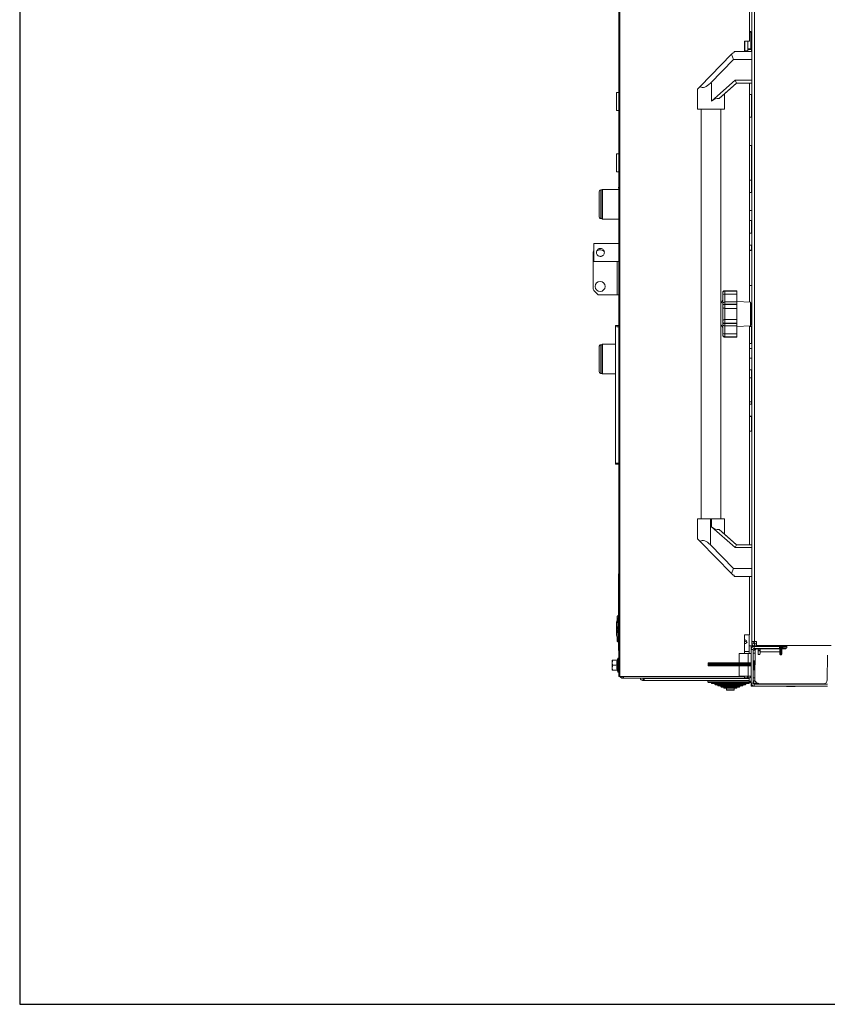
# Model space of a CAD drawing. Units: millimetres. Extents: x 209 to 46020, y -49 to 5746.
# Drawn here: x 38120 to 38935, y 6 to 999 of the extents above; entities that cross this region are included whole.
import ezdxf

# ---------------------------------------------------------------- set-up
doc = ezdxf.new("R2010")
doc.units = ezdxf.units.MM
doc.layers.add('FORMAT', color=7, linetype='Continuous')

msp = doc.modelspace()

# ---------------------------------------------------------------- linework, layer by layer
at = {"color": 7, "linetype": 'Continuous', "lineweight": 15}
for p, q in [((38724.36, 336.63), (38724.36, 1072.63)), ((38725.36, 336.63), (38725.36, 1072.63)), ((38858.39, 1032.13), (38858.39, 372.13)), ((38861.19, 1032.13), (38861.19, 372.13)), ((38856.16, 977.13), (38856.16, 1030.63)), ((38857.54, 986.73), (38856.16, 986.73)), ((38857.54, 986.14), (38857.54, 986.73)), ((38857.54, 969.31), (38857.54, 986.14)), ((38858.04, 982.98), (38857.54, 982.98)), ((38858.04, 982.28), (38858.04, 983.75)), ((38858.04, 983.75), (38858.39, 983.75)), ((38851.16, 977.13), (38856.16, 977.13)), ((38851.16, 966.63), (38851.16, 977.13)), ((38851.54, 967.28), (38851.54, 977.13)), ((38854.54, 969.31), (38854.54, 977.13)), ((38857.54, 972.98), (38858.04, 972.98)), ((38858.04, 980.81), (38858.04, 982.28)), ((38858.04, 977.92), (38858.04, 980.81)), ((38858.04, 980.81), (38858.39, 980.81)), ((38858.04, 975.04), (38858.04, 977.92)), ((38858.04, 975.04), (38858.39, 975.04)), ((38858.04, 973.62), (38858.04, 975.04)), ((38858.04, 972.2), (38858.04, 973.62)), ((38806.44, 931.31), (38838.04, 963.77)), ((38838.04, 963.77), (38839.66, 965.43)), ((38838.04, 963.77), (38840.02, 958.63)), ((38839.66, 965.43), (38840.83, 965.47)), ((38840.83, 965.47), (38840.83, 966.63)), ((38840.83, 966.63), (38858.39, 966.63)), ((38851.16, 971.98), (38851.54, 971.98)), ((38851.54, 967.28), (38854.54, 967.28)), ((38851.54, 966.63), (38851.54, 967.28)), ((38857.54, 969.31), (38854.54, 969.31)), ((38854.54, 968.73), (38854.54, 969.31)), ((38854.54, 966.63), (38854.54, 968.73)), ((38854.54, 968.73), (38858.34, 968.73)), ((38857.54, 968.73), (38857.54, 969.31)), ((38858.04, 972.2), (38858.39, 972.2)), ((38858.39, 968.73), (38858.34, 968.73)), ((38840.02, 958.63), (38816.84, 934.83)), ((38858.39, 958.63), (38840.02, 958.63)), ((38816.84, 934.83), (38816.84, 934.63)), ((38817.79, 934.63), (38816.84, 934.63)), ((38817.79, 916.6), (38841.71, 937.63)), ((38817.79, 916.6), (38817.79, 934.63)), ((38842.95, 934.63), (38825.43, 919.23)), ((38843.03, 934.63), (38827.51, 920.99)), ((38841.71, 937.63), (38858.39, 937.63)), ((38841.71, 937.63), (38842.95, 934.63)), ((38858.39, 934.63), (38842.95, 934.63)), ((38856.16, 714.17), (38856.16, 934.63)), ((38722.26, 925.16), (38722.16, 925.16)), ((38722.16, 910.49), (38722.16, 924.3)), ((38724.36, 925.16), (38722.26, 925.16)), ((38803.83, 928.63), (38806.44, 931.31)), ((38803.83, 928.63), (38803.83, 908.63)), ((38830.83, 908.63), (38830.83, 923.91)), ((38856.16, 923.16), (38858.39, 923.16)), ((38722.16, 921.83), (38722.16, 908.02)), ((38817.79, 916.55), (38817.79, 916.6)), ((38722.16, 907.16), (38722.26, 907.16)), ((38722.26, 907.16), (38724.36, 907.16)), ((38830.83, 908.63), (38803.83, 908.63)), ((38807.33, 908.63), (38807.33, 495.63)), ((38827.33, 495.63), (38827.33, 908.63)), ((38856.16, 900.42), (38858.26, 900.42)), ((38858.26, 900.42), (38858.39, 900.55)), ((38722.26, 863.4), (38722.16, 863.4)), ((38724.36, 863.4), (38722.26, 863.4)), ((38858.26, 871.9), (38856.16, 871.9)), ((38858.39, 871.76), (38858.26, 871.9)), ((38722.16, 856.38), (38722.16, 856.42)), ((38722.16, 852.42), (38722.16, 852.38)), ((38722.16, 845.4), (38722.26, 845.4)), ((38722.26, 845.4), (38724.36, 845.4)), ((38856.16, 836.9), (38858.26, 836.9)), ((38858.26, 836.9), (38858.39, 837.03)), ((38858.26, 824.42), (38858.26, 836.9)), ((38707.76, 827.06), (38706.26, 827.06)), ((38708.06, 827.66), (38707.76, 827.36)), ((38724.36, 827.66), (38708.06, 827.66)), ((38724.36, 829.8), (38724.22, 829.73)), ((38724.22, 828.85), (38724.22, 829.73)), ((38724.22, 828.85), (38724.36, 828.77)), ((38858.39, 824.42), (38856.16, 824.42)), ((38858.26, 830.54), (38858.39, 830.54)), ((38856.16, 806.42), (38858.39, 806.42)), ((38706.26, 798.26), (38707.76, 798.26)), ((38707.76, 799.86), (38707.76, 799.66)), ((38707.76, 797.96), (38708.06, 797.66)), ((38708.06, 797.66), (38724.36, 797.66)), ((38856.16, 796.4), (38858.39, 796.4)), ((38858.26, 783.42), (38858.26, 796.4)), ((38858.39, 783.42), (38856.16, 783.42)), ((38698.6, 727.16), (38698.6, 764.5)), ((38699.19, 765.92), (38699.36, 766.08)), ((38724.36, 773.15), (38699.36, 773.15)), ((38699.36, 773.15), (38699.36, 755.15)), ((38856.16, 771.42), (38858.39, 771.42)), ((38858.39, 766.42), (38856.16, 766.42)), ((38858.39, 765.93), (38856.16, 765.93)), ((38858.26, 766.42), (38858.26, 771.42)), ((38699.36, 755.15), (38724.36, 755.15)), ((38703.02, 721.92), (38699.19, 725.75)), ((38843.23, 725.59), (38831.23, 725.59)), ((38831.23, 725.29), (38831.23, 725.17)), ((38843.23, 725.29), (38831.23, 725.29)), ((38831.23, 725.17), (38831.23, 722.22)), ((38831.23, 725.17), (38843.23, 725.17)), ((38843.23, 725.59), (38843.23, 725.29)), ((38843.23, 725.29), (38843.23, 725.17)), ((38843.23, 725.17), (38843.23, 722.22)), ((38856.16, 730.93), (38858.39, 730.93)), ((38722.86, 721.33), (38704.43, 721.33)), ((38724.36, 721.33), (38722.86, 721.33)), ((38829.23, 723.44), (38829.23, 723.59)), ((38829.23, 723.33), (38829.23, 723.44)), ((38829.23, 721.85), (38829.23, 723.33)), ((38829.23, 712.26), (38829.23, 721.85)), ((38831.23, 722.22), (38831.23, 714.22)), ((38843.23, 722.22), (38831.23, 722.22)), ((38843.23, 722.22), (38843.23, 714.22)), ((38857.23, 714.13), (38843.23, 714.63)), ((38829.23, 711.07), (38829.23, 712.26)), ((38829.23, 710.8), (38829.23, 711.07)), ((38829.23, 708.92), (38829.23, 710.8)), ((38829.23, 695.35), (38829.23, 708.92)), ((38831.23, 714.22), (38831.23, 711.85)), ((38831.23, 714.22), (38843.23, 714.22)), ((38831.23, 711.85), (38831.23, 711.56)), ((38843.23, 711.85), (38831.23, 711.85)), ((38831.23, 711.56), (38831.23, 707.79)), ((38831.23, 711.56), (38843.23, 711.56)), ((38843.23, 707.79), (38831.23, 707.79)), ((38831.23, 707.79), (38831.23, 696.48)), ((38843.23, 714.22), (38843.23, 711.85)), ((38843.23, 711.85), (38843.23, 711.56)), ((38843.23, 711.56), (38843.23, 707.79)), ((38843.23, 707.79), (38843.23, 696.48)), ((38857.23, 714.13), (38857.23, 690.13)), ((38857.73, 713.13), (38857.23, 712.63)), ((38858.39, 713.13), (38857.73, 713.13)), ((38857.73, 713.13), (38857.73, 691.13)), ((38829.23, 693.47), (38829.23, 695.35)), ((38831.23, 696.48), (38831.23, 692.71)), ((38831.23, 696.48), (38843.23, 696.48)), ((38843.23, 696.48), (38843.23, 692.71)), ((38722.46, 690.61), (38721.16, 690.61)), ((38721.16, 690.61), (38721.16, 551.61)), ((38722.46, 690.61), (38722.46, 689.11)), ((38724.36, 690.61), (38722.46, 690.61)), ((38724.36, 689.11), (38722.46, 689.11)), ((38829.23, 693.2), (38829.23, 693.47)), ((38829.23, 692.01), (38829.23, 693.2)), ((38829.23, 682.42), (38829.23, 692.01)), ((38843.23, 692.71), (38831.23, 692.71)), ((38831.23, 692.71), (38831.23, 692.42)), ((38831.23, 692.42), (38843.23, 692.42)), ((38831.23, 692.42), (38831.23, 690.04)), ((38843.23, 690.04), (38831.23, 690.04)), ((38831.23, 690.04), (38831.23, 682.05)), ((38843.23, 692.71), (38843.23, 692.42)), ((38843.23, 692.42), (38843.23, 690.04)), ((38843.23, 689.63), (38857.23, 690.13)), ((38843.23, 690.04), (38843.23, 682.05)), ((38856.16, 469.63), (38856.16, 690.09)), ((38856.16, 689.42), (38858.39, 689.42)), ((38857.23, 691.63), (38857.73, 691.13)), ((38857.73, 691.13), (38858.39, 691.13)), ((38858.26, 672.42), (38858.26, 689.42)), ((38829.23, 680.94), (38829.23, 682.42)), ((38829.23, 680.83), (38829.23, 680.94)), ((38829.23, 680.68), (38829.23, 680.83)), ((38831.23, 682.05), (38843.23, 682.05)), ((38831.23, 682.05), (38831.23, 679.1)), ((38843.23, 679.1), (38831.23, 679.1)), ((38831.23, 679.1), (38831.23, 678.98)), ((38831.23, 678.98), (38843.23, 678.98)), ((38831.23, 678.68), (38843.23, 678.68)), ((38843.23, 682.05), (38843.23, 679.1)), ((38843.23, 679.1), (38843.23, 678.98)), ((38843.23, 678.98), (38843.23, 678.68)), ((38707.76, 671.06), (38706.26, 671.06)), ((38708.06, 671.66), (38707.76, 671.36)), ((38721.16, 671.66), (38708.06, 671.66)), ((38858.39, 672.42), (38856.16, 672.42)), ((38858.39, 667.32), (38856.16, 667.32)), ((38858.39, 657.66), (38856.16, 657.66)), ((38856.16, 645.66), (38858.39, 645.66)), ((38858.26, 637.92), (38858.26, 645.66)), ((38706.26, 642.26), (38707.76, 642.26)), ((38707.76, 641.96), (38708.06, 641.66)), ((38708.06, 641.66), (38721.16, 641.66)), ((38858.26, 637.92), (38856.16, 637.92)), ((38858.39, 637.78), (38858.26, 637.92)), ((38858.16, 613.52), (38856.16, 613.52)), ((38858.39, 611.16), (38856.16, 611.16)), ((38858.16, 613.52), (38858.16, 611.16)), ((38858.39, 612.66), (38858.16, 612.66)), ((38856.16, 599.16), (38858.39, 599.16)), ((38858.16, 598.8), (38856.16, 598.8)), ((38858.16, 599.16), (38858.16, 598.8)), ((38858.26, 586.91), (38858.39, 586.91)), ((38856.16, 583.91), (38858.26, 583.91)), ((38721.16, 551.61), (38724.36, 551.61)), ((38721.16, 550.61), (38721.16, 551.61)), ((38724.36, 550.61), (38721.16, 550.61)), ((38803.83, 475.63), (38803.83, 495.63)), ((38803.83, 495.63), (38816.84, 495.63)), ((38816.84, 495.63), (38816.84, 469.44)), ((38817.83, 495.63), (38816.84, 495.63)), ((38817.83, 495.63), (38817.83, 487.64)), ((38817.83, 495.63), (38830.83, 495.63)), ((38841.71, 466.63), (38817.83, 487.64)), ((38830.83, 480.36), (38830.83, 495.63)), ((38825.48, 485), (38842.95, 469.63)), ((38843.03, 469.63), (38827.54, 483.25)), ((38806.44, 472.95), (38803.83, 475.63)), ((38838.04, 440.5), (38806.44, 472.95)), ((38816.84, 469.44), (38840.02, 445.63)), ((38841.71, 466.63), (38842.95, 469.63)), ((38858.39, 466.63), (38841.71, 466.63)), ((38842.95, 469.63), (38858.39, 469.63)), ((38724.16, 363.13), (38724.16, 440.13)), ((38724.16, 440.13), (38724.36, 440.13)), ((38840.02, 445.63), (38838.04, 440.5)), ((38839.66, 438.83), (38838.04, 440.5)), ((38840.83, 438.79), (38839.66, 438.83)), ((38840.02, 445.63), (38858.39, 445.63)), ((38840.83, 437.63), (38840.83, 438.79)), ((38858.39, 437.63), (38840.83, 437.63)), ((38856.16, 378.63), (38856.16, 437.63)), ((38722.83, 397.41), (38722.83, 397.45)), ((38722.83, 397.29), (38722.83, 393.9)), ((38722.08, 391.84), (38722.08, 378.06)), ((38722.83, 393.9), (38722.83, 393.12)), ((38722.83, 393.12), (38722.83, 392.27)), ((38722.83, 392.27), (38722.83, 385.11)), ((38722.83, 385.11), (38722.83, 384.03)), ((38722.83, 384.03), (38722.83, 382.96)), ((38722.83, 382.96), (38722.83, 376.23)), ((38851.16, 378.63), (38856.16, 378.63)), ((38851.16, 360.13), (38851.16, 378.63)), ((38855.83, 367.63), (38855.83, 378.63)), ((38722.83, 376.23), (38722.83, 375.49)), ((38722.83, 375.49), (38722.83, 374.82)), ((38722.83, 374.82), (38722.83, 372.45)), ((38851.16, 371.74), (38851.16, 369.8)), ((38851.16, 369.8), (38851.16, 369.8)), ((38855.83, 367.63), (38858.83, 367.63)), ((38855.83, 367.63), (38855.83, 360.13)), ((38857.83, 367.63), (38857.83, 364.13)), ((38861.19, 372.13), (38858.39, 372.13)), ((38858.39, 370.42), (38858.39, 372.13)), ((38860.39, 370.42), (38858.39, 370.42)), ((38860.9, 367.63), (38858.83, 367.63)), ((38860.39, 370.42), (38860.39, 372.13)), ((38860.83, 371.56), (38860.39, 371.56)), ((38886.39, 367.13), (38860.83, 367.13)), ((38860.83, 365.13), (38860.83, 367.13)), ((38861.19, 372.13), (38863.36, 372.13)), ((38861.19, 369.62), (38861.19, 367.62)), ((38863.36, 369.62), (38861.19, 369.62)), ((38886.39, 367.62), (38861.19, 367.62)), ((38861.83, 369.91), (38861.83, 369.62)), ((38861.84, 367.43), (38861.84, 367.62)), ((38863.11, 367.43), (38861.84, 367.43)), ((38863.11, 367.62), (38863.11, 367.43)), ((38863.11, 367.43), (38863.39, 367.43)), ((38863.36, 372.13), (38863.36, 368.13)), ((38863.36, 368.13), (38938.36, 368.13)), ((38863.39, 367.13), (38863.39, 367.62)), ((38867.56, 367.13), (38863.39, 367.13)), ((38872.39, 367.62), (38872.39, 367.13)), ((38879.39, 367.13), (38879.39, 367.62)), ((38886.39, 368.13), (38886.39, 367.62)), ((38886.39, 367.13), (38886.39, 367.62)), ((38886.39, 367.13), (38886.39, 365.13)), ((38889.39, 368.13), (38889.39, 364.64)), ((38889.39, 367.13), (38893.83, 367.13)), ((38889.83, 364.93), (38889.83, 367.13)), ((38893.82, 366.61), (38893.83, 368.13)), ((38724.16, 363.13), (38724.36, 363.13)), ((38845.83, 360.13), (38845.83, 350.45)), ((38854.83, 360.13), (38845.83, 360.13)), ((38851.16, 362.13), (38855.83, 362.13)), ((38854.83, 360.13), (38857.83, 360.13)), ((38859.83, 364.13), (38857.83, 364.13)), ((38857.83, 364.13), (38857.83, 330.13)), ((38859.83, 364.13), (38859.83, 330.13)), ((38859.83, 363.45), (38861.83, 363.45)), ((38886.39, 365.13), (38860.83, 365.13)), ((38861.34, 365.13), (38861.34, 363.64)), ((38861.34, 363.64), (38861.97, 363.64)), ((38861.58, 333.85), (38861.79, 362.84)), ((38861.83, 363.22), (38861.83, 363.45)), ((38863.81, 364.83), (38864.81, 364.82)), ((38864.77, 359.82), (38864.81, 364.82)), ((38864.8, 363.64), (38866.8, 363.64)), ((38866.79, 361.8), (38866.77, 359.8)), ((38866.79, 361.8), (38866.81, 364.8)), ((38886.79, 361.66), (38866.79, 361.8)), ((38886.81, 364.66), (38866.81, 364.8)), ((38869.89, 365.13), (38869.89, 364.78)), ((38871.29, 364.77), (38871.29, 365.13)), ((38871.37, 364.77), (38871.37, 365.13)), ((38871.48, 365.13), (38871.48, 364.77)), ((38871.62, 364.77), (38871.62, 365.13)), ((38871.73, 365.13), (38871.73, 364.77)), ((38872.02, 364.77), (38872.02, 365.13)), ((38872.13, 365.13), (38872.13, 364.76)), ((38872.39, 365.13), (38872.39, 364.76)), ((38879.39, 364.71), (38879.39, 365.13)), ((38879.4, 364.71), (38879.4, 365.13)), ((38879.51, 364.71), (38879.51, 365.13)), ((38879.87, 364.71), (38879.87, 365.13)), ((38879.98, 364.71), (38879.98, 365.13)), ((38880.19, 364.71), (38880.19, 365.13)), ((38880.3, 364.7), (38880.3, 365.13)), ((38880.36, 364.7), (38880.36, 365.13)), ((38880.47, 364.7), (38880.47, 365.13)), ((38886.39, 364.66), (38886.39, 365.13)), ((38886.77, 359.66), (38886.79, 361.66)), ((38886.81, 364.66), (38886.79, 361.66)), ((38888.81, 364.64), (38888.77, 359.64)), ((38888.81, 364.64), (38891.81, 364.62)), ((38889.83, 364.93), (38889.39, 364.93)), ((38889.83, 365.64), (38893.56, 365.64)), ((38934.76, 358.36), (38934.58, 333.31)), ((38717.76, 353.13), (38717.76, 350.63)), ((38718.2, 348.13), (38717.76, 350.63)), ((38717.76, 350.63), (38717.76, 345.63)), ((38722.64, 353.13), (38718.2, 353.13)), ((38722.64, 348.13), (38718.2, 348.13)), ((38723.29, 354.87), (38722.76, 353.42)), ((38722.83, 353.4), (38722.82, 353.4)), ((38814.39, 350.45), (38857.83, 350.45)), ((38814.39, 349.45), (38814.39, 350.45)), ((38814.39, 349.45), (38814.39, 348.45)), ((38814.39, 347.45), (38814.39, 348.45)), ((38857.83, 347.45), (38814.39, 347.45)), ((38845.83, 347.45), (38845.83, 337.13)), ((38861.72, 352.55), (38859.83, 352.55)), ((38861.72, 352.44), (38859.83, 352.44)), ((38861.72, 352.42), (38859.83, 352.42)), ((38861.72, 352.31), (38859.83, 352.31)), ((38861.72, 352.13), (38859.83, 352.13)), ((38861.72, 352.02), (38859.83, 352.02)), ((38861.71, 351.7), (38859.83, 351.7)), ((38861.71, 351.59), (38859.83, 351.59)), ((38861.71, 351.12), (38859.83, 351.12)), ((38861.71, 351.02), (38859.83, 351.02)), ((38859.83, 350.45), (38861.7, 350.45)), ((38861.68, 347.45), (38859.83, 347.45)), ((38718.2, 343.13), (38717.76, 345.63)), ((38717.76, 345.63), (38717.76, 343.13)), ((38722.64, 343.13), (38718.2, 343.13)), ((38722.76, 342.84), (38723.29, 341.39)), ((38722.83, 342.86), (38722.82, 342.87)), ((38859.83, 347.15), (38861.68, 347.15)), ((38861.68, 347.08), (38859.83, 347.08)), ((38861.68, 347.05), (38859.83, 347.05)), ((38859.83, 346.32), (38861.67, 346.32)), ((38861.67, 346.24), (38859.83, 346.24)), ((38861.67, 346.23), (38859.83, 346.23)), ((38859.83, 345.56), (38861.67, 345.56)), ((38861.67, 345.46), (38859.83, 345.46)), ((38859.83, 344.88), (38861.66, 344.88)), ((38861.66, 344.78), (38859.83, 344.78)), ((38859.83, 344.31), (38861.66, 344.31)), ((38861.66, 344.2), (38859.83, 344.2)), ((38859.83, 343.88), (38861.66, 343.88)), ((38861.66, 343.77), (38859.83, 343.77)), ((38859.83, 343.59), (38861.65, 343.59)), ((38861.65, 343.48), (38859.83, 343.48)), ((38859.83, 343.46), (38861.65, 343.46)), ((38861.65, 343.36), (38859.83, 343.36)), ((38724.36, 336.63), (38725.36, 336.63)), ((38725.36, 336.63), (38851.16, 336.63)), ((38728.36, 335.13), (38728.36, 336.63)), ((38728.94, 335.13), (38728.36, 335.13)), ((38728.94, 336.57), (38728.94, 335.13)), ((38728.94, 335.13), (38854.24, 335.13)), ((38748.83, 334.89), (38748.83, 332.89)), ((38748.83, 334.89), (38749.82, 334.89)), ((38748.83, 332.89), (38749.83, 332.89)), ((38855.83, 334.63), (38749.83, 334.63)), ((38749.83, 332.89), (38749.83, 334.63)), ((38749.83, 332.89), (38855.83, 332.89)), ((38814.33, 332.89), (38814.33, 331.29)), ((38857.83, 330.89), (38814.73, 330.89)), ((38817.83, 330.89), (38817.83, 330.09)), ((38855.43, 329.69), (38818.23, 329.69)), ((38821.33, 329.69), (38821.33, 328.89)), ((38851.93, 328.49), (38821.73, 328.49)), ((38824.33, 328.49), (38824.33, 327.69)), ((38845.83, 337.13), (38854.83, 337.13)), ((38849.33, 327.69), (38849.33, 328.49)), ((38851.09, 336.63), (38851.09, 335.54)), ((38851.09, 335.54), (38854.09, 335.54)), ((38851.16, 336.63), (38851.16, 337.13)), ((38852.33, 328.89), (38852.33, 329.69)), ((38854.09, 335.54), (38854.09, 337.27)), ((38854.24, 335.13), (38854.24, 337.13)), ((38854.83, 335.13), (38854.24, 335.13)), ((38857.83, 337.13), (38854.83, 337.13)), ((38854.83, 335.13), (38854.83, 337.13)), ((38855.83, 335.33), (38855.83, 332.13)), ((38855.83, 332.13), (38857.83, 332.13)), ((38855.83, 330.09), (38855.83, 330.89)), ((38857.83, 327.13), (38857.83, 330.13)), ((38859.83, 330.13), (38857.83, 330.13)), ((38859.83, 335.3), (38861.59, 335.3)), ((38859.83, 332.38), (38861.83, 332.38)), ((38860.14, 330.12), (38860.14, 332.12)), ((38861.96, 332.12), (38860.14, 332.12)), ((38863.14, 330.12), (38860.14, 330.12)), ((38860.83, 329.13), (38860.83, 327.13)), ((38860.83, 329.13), (38934.83, 329.13)), ((38861.83, 332.38), (38861.83, 332.42)), ((38864.06, 330.12), (38863.14, 330.12)), ((38930.55, 329.34), (38865.55, 329.82)), ((38892.95, 329.58), (38892.94, 329.62)), ((38893.02, 329.52), (38893.02, 329.44)), ((38902.48, 329.44), (38902.48, 329.45)), ((38824.73, 327.29), (38848.93, 327.29)), ((38827.33, 327.29), (38827.33, 326.49)), ((38845.93, 326.09), (38827.73, 326.09)), ((38830.33, 326.09), (38830.33, 325.29)), ((38842.93, 324.89), (38830.73, 324.89)), ((38832.83, 324.89), (38832.83, 323.29)), ((38840.43, 322.89), (38833.23, 322.89)), ((38840.83, 323.29), (38840.83, 324.89)), ((38843.33, 325.29), (38843.33, 326.09)), ((38846.33, 326.49), (38846.33, 327.29)), ((38860.83, 327.13), (38857.83, 327.13)), ((38860.83, 327.13), (38934.83, 327.13)), ((38893.43, 327.13), (38893.43, 326.59)), ((38893.43, 326.59), (38902.07, 326.59)), ((38902.07, 327.13), (38902.07, 326.59))]:
    msp.add_line(p, q, dxfattribs=at)
at = {"color": 8, "linetype": 'Continuous', "lineweight": 15}
for p, q in [((38857.54, 986.14), (38856.16, 986.14)), ((38858.34, 966.63), (38858.34, 968.73)), ((38722.86, 721.33), (38722.86, 755.15)), ((38831.23, 725.59), (38831.23, 725.29)), ((38831.23, 678.98), (38831.23, 678.68)), ((38858.83, 367.63), (38858.83, 368.91)), ((38887.39, 368.13), (38887.39, 358.73)), ((38888.39, 358.86), (38888.39, 368.13)), ((38854.83, 360.13), (38854.83, 350.45)), ((38859.83, 360.45), (38861.78, 360.45)), ((38864.34, 365.13), (38864.34, 364.82)), ((38866.79, 362.64), (38864.79, 362.64)), ((38723.29, 341.39), (38723.29, 354.87)), ((38857.83, 349.45), (38814.39, 349.45)), ((38814.39, 348.45), (38857.83, 348.45)), ((38854.83, 347.45), (38854.83, 337.13)), ((38861.7, 349.45), (38859.83, 349.45)), ((38859.83, 348.45), (38861.69, 348.45)), ((38857.83, 331.29), (38814.33, 331.29)), ((38855.83, 330.09), (38817.83, 330.09)), ((38852.33, 328.89), (38821.33, 328.89)), ((38849.33, 327.69), (38824.33, 327.69)), ((38863.14, 330.12), (38863.14, 330.65)), ((38846.33, 326.49), (38827.33, 326.49)), ((38843.33, 325.29), (38830.33, 325.29)), ((38840.83, 323.29), (38832.83, 323.29))]:
    msp.add_line(p, q, dxfattribs=at)
at = {"color": 7, "linetype": 'Continuous', "lineweight": 15, "flags": 128}
for points in [[(38722.16, 924.3), (38722.16, 924.91), (38722.16, 925.16), (38722.16, 925.01), (38722.16, 924.49), (38722.16, 923.61), (38722.16, 922.42), (38722.16, 920.95), (38722.16, 919.28), (38722.16, 917.48), (38722.16, 915.62), (38722.16, 913.78), (38722.16, 912.05), (38722.16, 910.49)], [(38722.16, 921.83), (38722.16, 922.21), (38722.16, 922.57), (38722.16, 922.92), (38722.16, 923.24), (38722.16, 923.54), (38722.16, 923.82), (38722.16, 924.07), (38722.16, 924.3)], [(38722.26, 923.24), (38722.26, 924.21), (38722.26, 924.86), (38722.26, 925.14), (38722.26, 925.16)], [(38722.26, 925.16), (38722.26, 925.07), (38722.26, 924.64), (38722.26, 923.87), (38722.26, 922.77), (38722.26, 921.41), (38722.26, 919.83), (38722.26, 918.1), (38722.26, 916.29), (38722.26, 914.48), (38722.26, 912.73), (38722.26, 911.13), (38722.26, 909.73), (38722.26, 908.59), (38722.26, 907.77), (38722.26, 907.28), (38722.26, 907.16)], [(38722.26, 907.16), (38722.26, 907.17), (38722.26, 907.43), (38722.26, 908.05), (38722.26, 909.01), (38722.26, 910.25), (38722.26, 911.74), (38722.26, 913.41), (38722.26, 915.19), (38722.26, 917.01), (38722.26, 918.8), (38722.26, 920.47), (38722.26, 921.98), (38722.26, 923.24)], [(38858.26, 900.42), (38858.26, 900.47), (38858.26, 900.82), (38858.26, 901.53), (38858.26, 902.57), (38858.26, 903.93), (38858.26, 905.56), (38858.26, 907.45), (38858.26, 909.56), (38858.26, 911.83), (38858.26, 914.22), (38858.26, 916.7), (38858.26, 919.19), (38858.26, 921.66), (38858.26, 923.16)], [(38722.16, 908.02), (38722.16, 907.4), (38722.16, 907.16), (38722.16, 907.3), (38722.16, 907.83), (38722.16, 908.7), (38722.16, 909.9), (38722.16, 911.36), (38722.16, 913.03), (38722.16, 914.84), (38722.16, 916.7), (38722.16, 918.53), (38722.16, 920.27), (38722.16, 921.83)], [(38722.16, 856.42), (38722.16, 858.18), (38722.16, 859.78), (38722.16, 861.15), (38722.16, 862.23), (38722.16, 862.97), (38722.16, 863.35), (38722.16, 863.35), (38722.16, 862.96), (38722.16, 862.21), (38722.16, 861.12), (38722.16, 859.75), (38722.16, 858.14), (38722.16, 856.38)], [(38722.26, 854.42), (38722.26, 856.23), (38722.26, 857.97), (38722.26, 859.56), (38722.26, 860.94), (38722.26, 862.05), (38722.26, 862.85), (38722.26, 863.3), (38722.26, 863.4)], [(38722.26, 863.4), (38722.26, 863.31), (38722.26, 862.88), (38722.26, 862.11), (38722.26, 861.01), (38722.26, 859.65), (38722.26, 858.07), (38722.26, 856.34), (38722.26, 854.53), (38722.26, 852.72), (38722.26, 850.97), (38722.26, 849.37), (38722.26, 847.97), (38722.26, 846.83), (38722.26, 846.01), (38722.26, 845.52), (38722.26, 845.4)], [(38858.26, 870.28), (38858.26, 871.17), (38858.26, 871.71), (38858.26, 871.9), (38858.26, 871.9)], [(38858.26, 836.9), (38858.26, 837.06), (38858.26, 837.58), (38858.26, 838.44), (38858.26, 839.63), (38858.26, 841.12), (38858.26, 842.87), (38858.26, 844.87), (38858.26, 847.05), (38858.26, 849.39), (38858.26, 851.82), (38858.26, 854.31), (38858.26, 856.8), (38858.26, 859.25), (38858.26, 861.59), (38858.26, 863.79), (38858.26, 865.79), (38858.26, 867.57), (38858.26, 869.07), (38858.26, 870.28)], [(38722.16, 852.42), (38722.16, 852.91), (38722.16, 853.41), (38722.16, 853.92), (38722.16, 854.42), (38722.16, 854.92), (38722.16, 855.43), (38722.16, 855.93), (38722.16, 856.42)], [(38722.16, 856.38), (38722.16, 855.88), (38722.16, 855.38), (38722.16, 854.88), (38722.16, 854.38), (38722.16, 853.87), (38722.16, 853.37), (38722.16, 852.87), (38722.16, 852.38)], [(38722.26, 845.4), (38722.26, 845.51), (38722.26, 845.97), (38722.26, 846.77), (38722.26, 847.89), (38722.26, 849.28), (38722.26, 850.87), (38722.26, 852.61), (38722.26, 854.42)], [(38722.16, 852.38), (38722.16, 850.62), (38722.16, 849.02), (38722.16, 847.65), (38722.16, 846.57), (38722.16, 845.82), (38722.16, 845.44), (38722.16, 845.45), (38722.16, 845.84), (38722.16, 846.59), (38722.16, 847.68), (38722.16, 849.05), (38722.16, 850.66), (38722.16, 852.42)], [(38704.76, 825.56), (38704.76, 825.42), (38704.76, 824.94), (38704.76, 824.13), (38704.76, 823), (38704.76, 821.59), (38704.76, 819.93), (38704.76, 818.08), (38704.76, 816.08), (38704.76, 813.98), (38704.76, 811.85), (38704.76, 809.75), (38704.76, 807.72), (38704.76, 805.82), (38704.76, 804.12), (38704.76, 802.64), (38704.76, 801.44), (38704.76, 800.55), (38704.76, 799.98), (38704.76, 799.76), (38704.76, 799.76)], [(38704.76, 808.1), (38704.76, 806.26), (38704.76, 804.62), (38704.76, 803.22), (38704.76, 802.1), (38704.76, 801.31), (38704.76, 800.86), (38704.76, 800.77), (38704.76, 801.04), (38704.76, 801.67), (38704.76, 802.63), (38704.76, 803.89), (38704.76, 805.42), (38704.76, 807.17), (38704.76, 809.08), (38704.76, 811.11), (38704.76, 813.18), (38704.76, 815.24), (38704.76, 817.22), (38704.76, 819.06), (38704.76, 820.7), (38704.76, 822.1), (38704.76, 823.22), (38704.76, 824.01), (38704.76, 824.46), (38704.76, 824.55), (38704.76, 824.28), (38704.76, 823.65), (38704.76, 822.69), (38704.76, 821.43), (38704.76, 819.9), (38704.76, 818.15), (38704.76, 816.23), (38704.76, 814.21), (38704.76, 812.14), (38704.76, 810.08), (38704.76, 808.1)], [(38707.76, 827.36), (38707.76, 827.18), (38707.76, 827.06)], [(38707.76, 798.26), (38707.76, 798.14), (38707.76, 797.96), (38707.76, 798.14), (38707.76, 798.68), (38707.76, 799.56), (38707.76, 800.77), (38707.76, 802.26), (38707.76, 804.02), (38707.76, 805.99), (38707.76, 808.12), (38707.76, 810.36), (38707.76, 812.66), (38707.76, 814.96), (38707.76, 817.2), (38707.76, 819.33), (38707.76, 821.3), (38707.76, 823.05), (38707.76, 824.55), (38707.76, 825.76), (38707.76, 826.64), (38707.76, 827.18), (38707.76, 827.36), (38707.76, 827.36)], [(38707.76, 799.66), (38707.76, 799.84), (38707.76, 800.36), (38707.76, 801.23), (38707.76, 802.4), (38707.76, 803.85), (38707.76, 805.55), (38707.76, 807.44), (38707.76, 809.47), (38707.76, 811.59), (38707.76, 813.73), (38707.76, 815.85), (38707.76, 817.88), (38707.76, 819.77), (38707.76, 821.46), (38707.76, 822.92), (38707.76, 824.09), (38707.76, 824.95), (38707.76, 825.48), (38707.76, 825.66), (38707.76, 825.48), (38707.76, 825.46)], [(38708.06, 827.66), (38708.06, 827.48), (38708.06, 826.96), (38708.06, 826.1), (38708.06, 824.93), (38708.06, 823.47), (38708.06, 821.75), (38708.06, 819.82), (38708.06, 817.73), (38708.06, 815.51), (38708.06, 813.23), (38708.06, 810.94), (38708.06, 808.68), (38708.06, 806.52), (38708.06, 804.51), (38708.06, 802.68), (38708.06, 801.09), (38708.06, 799.77), (38708.06, 798.75), (38708.06, 798.05), (38708.06, 797.7), (38708.06, 797.66)], [(38829.23, 716.13), (38827.68, 713.25), (38827.33, 712.47)], [(38831.23, 711.85), (38830.84, 711.83), (38830.47, 711.79), (38830.12, 711.71), (38829.82, 711.62), (38829.57, 711.5), (38829.39, 711.37), (38829.27, 711.22), (38829.23, 711.07)], [(38831.23, 711.56), (38830.84, 711.54), (38830.47, 711.5), (38830.12, 711.43), (38829.82, 711.33), (38829.57, 711.22), (38829.39, 711.09), (38829.27, 710.95), (38829.23, 710.8)], [(38831.23, 707.79), (38830.84, 707.81), (38830.47, 707.87), (38830.12, 707.98), (38829.82, 708.12), (38829.57, 708.29), (38829.39, 708.48), (38829.27, 708.7), (38829.23, 708.92)], [(38831.23, 696.48), (38830.84, 696.46), (38830.47, 696.39), (38830.12, 696.29), (38829.82, 696.15), (38829.57, 695.98), (38829.39, 695.78), (38829.27, 695.57), (38829.23, 695.35)], [(38827.33, 691.79), (38827.68, 691.02), (38829.23, 688.13)], [(38831.23, 692.71), (38830.84, 692.73), (38830.47, 692.77), (38830.12, 692.84), (38829.82, 692.93), (38829.57, 693.05), (38829.39, 693.18), (38829.27, 693.32), (38829.23, 693.47)], [(38831.23, 692.42), (38830.84, 692.44), (38830.47, 692.48), (38830.12, 692.55), (38829.82, 692.65), (38829.57, 692.77), (38829.39, 692.9), (38829.27, 693.05), (38829.23, 693.2)], [(38704.76, 669.56), (38704.76, 669.42), (38704.76, 668.94), (38704.76, 668.13), (38704.76, 667), (38704.76, 665.59), (38704.76, 663.93), (38704.76, 662.08), (38704.76, 660.08), (38704.76, 657.98), (38704.76, 655.85), (38704.76, 653.75), (38704.76, 651.72), (38704.76, 649.82), (38704.76, 648.12), (38704.76, 646.64), (38704.76, 645.44), (38704.76, 644.55), (38704.76, 643.98), (38704.76, 643.76), (38704.76, 643.76)], [(38704.76, 652.1), (38704.76, 650.26), (38704.76, 648.62), (38704.76, 647.22), (38704.76, 646.1), (38704.76, 645.31), (38704.76, 644.86), (38704.76, 644.77), (38704.76, 645.04), (38704.76, 645.67), (38704.76, 646.63), (38704.76, 647.89), (38704.76, 649.42), (38704.76, 651.17), (38704.76, 653.08), (38704.76, 655.11), (38704.76, 657.18), (38704.76, 659.24), (38704.76, 661.22), (38704.76, 663.06), (38704.76, 664.7), (38704.76, 666.1), (38704.76, 667.22), (38704.76, 668.01), (38704.76, 668.46), (38704.76, 668.55), (38704.76, 668.28), (38704.76, 667.65), (38704.76, 666.69), (38704.76, 665.43), (38704.76, 663.9), (38704.76, 662.15), (38704.76, 660.23), (38704.76, 658.21), (38704.76, 656.14), (38704.76, 654.08), (38704.76, 652.1)], [(38707.76, 642.26), (38707.76, 642.13), (38707.76, 641.96), (38707.76, 642.15), (38707.76, 642.7), (38707.76, 643.59), (38707.76, 644.8), (38707.76, 646.3), (38707.76, 648.06), (38707.76, 650.03), (38707.76, 652.17), (38707.76, 654.41), (38707.76, 656.71), (38707.76, 659.01), (38707.76, 661.25), (38707.76, 663.38), (38707.76, 665.34), (38707.76, 667.09), (38707.76, 668.58), (38707.76, 669.78), (38707.76, 670.66), (38707.76, 671.19), (38707.76, 671.36), (38707.76, 671.17), (38707.76, 671.06)], [(38707.76, 652.69), (38707.76, 654.78), (38707.76, 656.92), (38707.76, 659.06), (38707.76, 661.13), (38707.76, 663.08), (38707.76, 664.85), (38707.76, 666.4), (38707.76, 667.68), (38707.76, 668.67), (38707.76, 669.32), (38707.76, 669.63), (38707.76, 669.59), (38707.76, 669.46)], [(38708.06, 671.66), (38708.06, 671.55), (38708.06, 671.11), (38708.06, 670.32), (38708.06, 669.22), (38708.06, 667.82), (38708.06, 666.16), (38708.06, 664.27), (38708.06, 662.21), (38708.06, 660.02), (38708.06, 657.75), (38708.06, 655.45), (38708.06, 653.18), (38708.06, 651), (38708.06, 648.94), (38708.06, 647.07), (38708.06, 645.42), (38708.06, 644.04), (38708.06, 642.95), (38708.06, 642.18), (38708.06, 641.75), (38708.06, 641.66)], [(38707.76, 643.86), (38707.76, 643.68), (38707.76, 643.73), (38707.76, 644.12), (38707.76, 644.86), (38707.76, 645.92), (38707.76, 647.27), (38707.76, 648.88), (38707.76, 650.7), (38707.76, 652.69)], [(38858.26, 612.66), (38858.26, 614.9), (38858.26, 617.32), (38858.26, 619.8), (38858.26, 622.3), (38858.26, 624.75), (38858.26, 627.12), (38858.26, 629.35), (38858.26, 631.4), (38858.26, 633.23), (38858.26, 634.8), (38858.26, 636.07), (38858.26, 637.03), (38858.26, 637.64), (38858.26, 637.91), (38858.26, 637.92)], [(38858.26, 599.16), (38858.26, 598.91), (38858.26, 596.83), (38858.26, 594.81), (38858.26, 592.91), (38858.26, 591.2), (38858.26, 589.72), (38858.26, 588.52), (38858.26, 587.63), (38858.26, 587.09), (38858.26, 586.91)], [(38858.26, 583.91), (38858.26, 583.93), (38858.26, 584.25), (38858.26, 584.92), (38858.26, 585.94), (38858.26, 587.28), (38858.26, 588.91), (38858.26, 590.78), (38858.26, 592.85), (38858.26, 595.07), (38858.26, 597.38), (38858.26, 599.16)], [(38864.94, 367.62), (38865.97, 367.32), (38867.69, 367.13)], [(38749.83, 334.63), (38749.82, 334.89), (38749.77, 335.13)]]:
    msp.add_lwpolyline(points, dxfattribs=at)
at = {"color": 8, "linetype": 'Continuous', "lineweight": 15, "flags": 128}
for points in [[(38704.76, 817.6), (38704.76, 819.49), (38704.76, 821.2), (38704.76, 822.68), (38704.76, 823.88), (38704.76, 824.77), (38704.76, 825.34), (38704.76, 825.56), (38704.76, 825.56)], [(38706.26, 827.06), (38706.26, 827.01), (38706.26, 826.66), (38706.26, 825.96), (38706.26, 824.94), (38706.26, 823.61), (38706.26, 822.02), (38706.26, 820.19), (38706.26, 818.17)], [(38704.76, 799.76), (38704.76, 799.89), (38704.76, 800.38), (38704.76, 801.19), (38704.76, 802.32), (38704.76, 803.73), (38704.76, 805.39), (38704.76, 807.24), (38704.76, 809.24), (38704.76, 811.33), (38704.76, 813.46), (38704.76, 815.57), (38704.76, 817.6)], [(38706.26, 818.17), (38706.26, 816.03), (38706.26, 813.79), (38706.26, 811.53), (38706.26, 809.3), (38706.26, 807.15), (38706.26, 805.14), (38706.26, 803.31), (38706.26, 801.71), (38706.26, 800.38), (38706.26, 799.36), (38706.26, 798.66), (38706.26, 798.3), (38706.26, 798.26)], [(38704.76, 661.6), (38704.76, 663.49), (38704.76, 665.2), (38704.76, 666.68), (38704.76, 667.88), (38704.76, 668.77), (38704.76, 669.34), (38704.76, 669.56), (38704.76, 669.56)], [(38706.26, 671.06), (38706.26, 671.01), (38706.26, 670.66), (38706.26, 669.96), (38706.26, 668.94), (38706.26, 667.61), (38706.26, 666.02), (38706.26, 664.19), (38706.26, 662.17)], [(38704.76, 643.76), (38704.76, 643.89), (38704.76, 644.38), (38704.76, 645.19), (38704.76, 646.32), (38704.76, 647.73), (38704.76, 649.39), (38704.76, 651.24), (38704.76, 653.24), (38704.76, 655.33), (38704.76, 657.46), (38704.76, 659.57), (38704.76, 661.6)], [(38706.26, 662.17), (38706.26, 660.03), (38706.26, 657.79), (38706.26, 655.53), (38706.26, 653.3), (38706.26, 651.15), (38706.26, 649.14), (38706.26, 647.31), (38706.26, 645.71), (38706.26, 644.38), (38706.26, 643.36), (38706.26, 642.66), (38706.26, 642.3), (38706.26, 642.26)]]:
    msp.add_lwpolyline(points, dxfattribs=at)
at = {"color": 7, "linetype": 'Continuous', "lineweight": 15}
msp.add_circle((38705.6, 729.83), 5, dxfattribs=at)
for centre, radius, start, end in [((38700.6, 764.5), 2, 135, 180), ((38705.6, 761.83), 5, 30.83743, 134.46946), ((38700.6, 727.16), 2, 180, 225), ((38831.23, 723.59), 2, 90, 180), ((38831.16, 723.36), 1.93, 87.89188, 177.72398), ((38831.16, 723.24), 1.93, 87.75492, 177.56344), ((38704.43, 723.33), 2, 225, 270), ((38830.75, 719.22), 3.04, 80.84899, 119.95314), ((38831.22, 712.24), 1.98, 89.51331, 179.5049), ((38831.22, 692.03), 1.98, 180.4951, 270.48669), ((38830.75, 685.05), 3.04, 240.04686, 279.15101), ((38831.16, 681.02), 1.93, 182.43656, 272.24508), ((38831.16, 680.91), 1.93, 182.27602, 272.10812), ((38831.23, 680.68), 2, 180, 270), ((38723.15, 397.13), 0.45, 85.29581, 134.79098), ((38723.08, 391.84), 1, 103.97249, 180), ((38723, 393.23), 0.694, 74.45849, 103.99063), ((38723.3, 391.82), 0.643, 99.64538, 135.8232), ((38723.08, 378.06), 1, 180, 256.02751), ((38723.58, 386.52), 1.6, 242.18113, 255.80835), ((38724.04, 379.85), 3.33, 104.88443, 111.284), ((38723.27, 376.62), 0.589, 222.23902, 261.96035), ((38723.05, 375.34), 0.567, 248.14884, 284.53067), ((38860.83, 364.13), 3, 90, 180), ((38861.19, 370.42), 2.8, 180, 270), ((38867.69, 375.13), 8, 204.23704, 223.57519), ((38861.19, 370.42), 0.8, 180, 270), ((38860.83, 364.13), 1, 90, 180), ((38863.79, 362.83), 2, 89.58238, 179.58238), ((38865.77, 359.81), 1, 179.58238, 359.58238), ((38887.77, 359.65), 1, 179.58238, 359.58238), ((38891.82, 366.62), 2, 269.58238, 359.58238), ((38722.38, 353.53), 0.4, 276.89677, 344.44598), ((38723.81, 354.68), 0.55, 0, 160), ((38722.38, 342.73), 0.4, 16.34389, 83.07628), ((38723.81, 341.58), 0.55, 200, 0), ((38814.73, 331.29), 0.4, 180, 270), ((38818.23, 330.09), 0.4, 180, 270), ((38821.73, 328.89), 0.4, 180, 270), ((38824.73, 327.69), 0.4, 180, 270), ((38848.93, 327.69), 0.4, 270, 0), ((38851.93, 328.89), 0.4, 270, 0), ((38855.43, 330.09), 0.4, 270, 0), ((38860.83, 330.13), 3, 180, 270), ((38860.83, 330.13), 1, 180, 270), ((38865.58, 333.82), 4, 179.58238, 269.58238), ((38930.58, 333.34), 4, 269.58238, 359.58238), ((38827.73, 326.49), 0.4, 180, 270), ((38830.73, 325.29), 0.4, 180, 270), ((38833.23, 323.29), 0.4, 180, 270), ((38840.43, 323.29), 0.4, 270, 0), ((38842.93, 325.29), 0.4, 270, 0), ((38845.93, 326.49), 0.4, 270, 0)]:
    msp.add_arc(centre, radius, start, end, dxfattribs=at)
for centre, major_axis, ratio, start_param, end_param in [((38817.33, 954.17), (9.88, 23.48), 0.391729, 3.024149, 3.926553), ((38817.33, 897.79), (9.19, 21.1), 0.468814, 0.105142, 0.714354), ((38817.33, 911.77), (13.5, 11.86), 0.018025, 0.701586, 0.911632), ((38817.33, 506.43), (-9.19, 21.1), 0.468814, 2.429826, 3.040683), ((38817.33, 492.5), (13.5, -11.86), 0.018025, 5.375785, 5.585027), ((38817.33, 450.09), (-9.88, 23.48), 0.391729, 5.498225, 6.400629)]:
    msp.add_ellipse(centre, major_axis=major_axis, ratio=ratio, start_param=start_param, end_param=end_param, dxfattribs=at)
for points, knots in [([(38706.24, 827.04), (38706.08, 827.03), (38705.76, 827.01), (38705.37, 826.79), (38705.1, 826.53), (38704.92, 826.26), (38704.83, 826.02), (38704.78, 825.85), (38704.77, 825.76), (38704.77, 825.74)], [0, 0, 0, 0, 0.223417, 0.433497, 0.607425, 0.754369, 0.875178, 0.968498, 1, 1, 1, 1]), ([(38704.79, 799.47), (38704.81, 799.39), (38704.87, 799.11), (38705.13, 798.72), (38705.56, 798.4), (38705.96, 798.25), (38706.2, 798.28), (38706.27, 798.28)], [0, 0, 0, 0, 0.122828, 0.408371, 0.647698, 0.905817, 1, 1, 1, 1]), ([(38701.86, 764.15), (38701.9, 763.73), (38701.98, 762.87), (38702.6, 761.73), (38703.53, 760.8), (38704.77, 760.22), (38706.12, 760.09), (38707.37, 760.38), (38708.46, 761.03), (38709.33, 762.02), (38709.84, 763.3), (38709.89, 764.64), (38709.54, 765.88), (38708.82, 766.94), (38707.76, 767.76), (38706.46, 768.19), (38705.13, 768.15), (38703.94, 767.73), (38702.91, 766.96), (38702.15, 765.85), (38701.87, 764.83), (38701.86, 764.26), (38701.86, 764.15)], [0, 0, 0, 0, 0.050258, 0.100419, 0.153139, 0.208858, 0.261594, 0.309645, 0.358812, 0.412766, 0.468261, 0.519855, 0.568479, 0.618651, 0.672866, 0.728289, 0.778996, 0.826698, 0.877482, 0.932695, 0.98718, 1, 1, 1, 1]), ([(38706.24, 671.04), (38706.08, 671.03), (38705.76, 671.01), (38705.37, 670.79), (38705.1, 670.53), (38704.92, 670.26), (38704.83, 670.02), (38704.78, 669.85), (38704.77, 669.76), (38704.77, 669.74)], [0, 0, 0, 0, 0.223417, 0.433497, 0.607425, 0.754369, 0.875178, 0.968498, 1, 1, 1, 1]), ([(38704.79, 643.47), (38704.81, 643.39), (38704.87, 643.11), (38705.13, 642.72), (38705.56, 642.4), (38705.96, 642.25), (38706.2, 642.28), (38706.27, 642.28)], [0, 0, 0, 0, 0.122841, 0.40837, 0.6477, 0.905819, 1, 1, 1, 1]), ([(38722.83, 397.45), (38723.04, 397.62), (38723.35, 397.9), (38723.94, 398.4), (38724.16, 398.57)], [0, 0, 0, 0, 0.639669, 1, 1, 1, 1]), ([(38724.16, 398.1), (38723.94, 397.95), (38723.35, 397.53), (38723.04, 397.38), (38722.83, 397.29)], [0, 0, 0, 0, 0.360331, 1, 1, 1, 1]), ([(38723.19, 397.58), (38723.18, 397.57), (38723.09, 397.49), (38722.96, 397.44), (38722.84, 397.42), (38722.83, 397.41)], [0, 0, 0, 0, 0.037742, 0.988714, 1, 1, 1, 1]), ([(38722.83, 397.41), (38722.84, 397.41), (38722.88, 397.41), (38722.93, 397.41), (38722.97, 397.42)], [0, 0, 0, 0, 0.029535, 1, 1, 1, 1]), ([(38723.19, 393.9), (38723.18, 393.89), (38723.09, 393.61), (38722.96, 393.35), (38722.84, 393.12), (38722.83, 393.12)], [0, 0, 0, 0, 0.037742, 0.988714, 1, 1, 1, 1]), ([(38722.83, 393.12), (38722.84, 393.11), (38722.96, 392.88), (38723.09, 392.66), (38723.18, 392.46), (38723.19, 392.45)], [0, 0, 0, 0, 0.011286, 0.962258, 1, 1, 1, 1]), ([(38723.19, 384.98), (38723.18, 384.97), (38723.09, 384.65), (38722.96, 384.34), (38722.84, 384.04), (38722.83, 384.03)], [0, 0, 0, 0, 0.037742, 0.988714, 1, 1, 1, 1]), ([(38722.83, 384.03), (38722.84, 384.03), (38722.96, 383.73), (38723.09, 383.41), (38723.18, 383.09), (38723.19, 383.07)], [0, 0, 0, 0, 0.011286, 0.962258, 1, 1, 1, 1]), ([(38723.19, 376.04), (38723.18, 376.03), (38723.09, 375.87), (38722.96, 375.69), (38722.84, 375.49), (38722.83, 375.49)], [0, 0, 0, 0, 0.037742, 0.988714, 1, 1, 1, 1]), ([(38722.83, 375.49), (38722.84, 375.48), (38722.96, 375.28), (38723.09, 375.06), (38723.18, 374.8), (38723.19, 374.79)], [0, 0, 0, 0, 0.011286, 0.962258, 1, 1, 1, 1]), ([(38722.83, 372.45), (38723.04, 372.27), (38723.35, 372), (38723.94, 371.5), (38724.16, 371.32)], [0, 0, 0, 0, 0.639669, 1, 1, 1, 1]), ([(38851.16, 369.8), (38852.55, 370.3), (38854.84, 371.12), (38852.86, 371.95), (38852.08, 372.27)], [0, 0, 0, 0, 0.60757, 1, 1, 1, 1]), ([(38717.76, 350.63), (38717.76, 350.69), (38717.76, 351.54), (38717.99, 352.36), (38718.2, 353.13)], [0, 0, 0, 0, 0.070201, 1, 1, 1, 1]), ([(38718.2, 353.13), (38718.15, 353.13), (38717.88, 353.13), (38717.81, 353.13), (38717.76, 353.13)], [0, 0, 0, 0, 0.2110008, 1, 1, 1, 1]), ([(38717.76, 345.63), (38717.76, 345.69), (38717.76, 346.54), (38717.99, 347.36), (38718.2, 348.13)], [0, 0, 0, 0, 0.070201, 1, 1, 1, 1]), ([(38722.64, 348.13), (38722.51, 348.95), (38722.24, 350.62), (38722.51, 352.29), (38722.64, 353.13)], [0, 0, 0, 0, 0.492244, 1, 1, 1, 1]), ([(38722.64, 343.13), (38722.51, 343.95), (38722.24, 345.62), (38722.51, 347.29), (38722.64, 348.13)], [0, 0, 0, 0, 0.492244, 1, 1, 1, 1]), ([(38722.64, 353.13), (38722.68, 353.14), (38722.77, 353.14), (38722.89, 353.21), (38722.99, 353.3), (38723.04, 353.37), (38723.06, 353.41), (38723.06, 353.41)], [0, 0, 0, 0, 0.23611, 0.471251, 0.732222, 0.992497, 1, 1, 1, 1]), ([(38723.06, 348.13), (38723.06, 348.13), (38723.04, 348.13), (38722.99, 348.13), (38722.89, 348.13), (38722.77, 348.13), (38722.68, 348.13), (38722.64, 348.13)], [0, 0, 0, 0, 0.007503, 0.267778, 0.528749, 0.76389, 1, 1, 1, 1]), ([(38723.06, 353.41), (38723.01, 353.19), (38722.78, 352.04), (38722.67, 350.25), (38722.95, 348.73), (38723.06, 348.13)], [0, 0, 0, 0, 0.130523, 0.655233, 1, 1, 1, 1]), ([(38723.06, 348.13), (38723.01, 347.91), (38722.78, 346.77), (38722.67, 344.99), (38722.95, 343.46), (38723.06, 342.85)], [0, 0, 0, 0, 0.130523, 0.655233, 1, 1, 1, 1]), ([(38717.76, 343.13), (38717.81, 343.13), (38717.88, 343.13), (38718.15, 343.13), (38718.2, 343.13)], [0, 0, 0, 0, 0.788999, 1, 1, 1, 1]), ([(38723.06, 342.85), (38723.06, 342.85), (38723.04, 342.89), (38722.99, 342.97), (38722.89, 343.06), (38722.77, 343.12), (38722.68, 343.13), (38722.64, 343.13)], [0, 0, 0, 0, 0.007503, 0.267778, 0.528749, 0.76389, 1, 1, 1, 1]), ([(38725.77, 336.63), (38725.83, 336.54), (38725.97, 336.28), (38726.41, 335.81), (38727.03, 335.4), (38727.74, 335.17), (38728.14, 335.15), (38728.36, 335.13)], [0, 0, 0, 0, 0.101671, 0.280659, 0.602102, 0.791364, 1, 1, 1, 1]), ([(38728.94, 335.13), (38728.98, 335.15), (38729.04, 335.19), (38729.08, 335.45), (38729.08, 335.81), (38729.05, 336.18), (38728.97, 336.46), (38728.94, 336.57)], [0, 0, 0, 0, 0.24741, 0.475485, 0.685072, 0.877271, 1, 1, 1, 1]), ([(38748.83, 332.89), (38748.61, 332.91), (38748.17, 332.94), (38747.42, 333.2), (38746.67, 333.73), (38746.14, 334.46), (38745.99, 334.96), (38745.94, 335.13)], [0, 0, 0, 0, 0.176018, 0.334655, 0.600528, 0.857632, 1, 1, 1, 1]), ([(38748.83, 334.89), (38748.76, 334.9), (38748.62, 334.91), (38748.42, 334.98), (38748.28, 335.06), (38748.21, 335.12), (38748.19, 335.13)], [0, 0, 0, 0, 0.347688, 0.645132, 0.898114, 1, 1, 1, 1]), ([(38854.83, 335.13), (38855.22, 335.18), (38855.96, 335.26), (38856.91, 335.89), (38857.46, 336.57), (38857.61, 337.02), (38857.64, 337.13)], [0, 0, 0, 0, 0.3206047, 0.6145419, 0.9067661, 1, 1, 1, 1]), ([(38893.02, 329.45), (38893.04, 329.4), (38893.08, 329.29), (38893.13, 329.19), (38893.16, 329.13)], [0, 0, 0, 0, 0.384642, 1, 1, 1, 1]), ([(38902.35, 329.13), (38902.38, 329.19), (38902.42, 329.29), (38902.47, 329.4), (38902.48, 329.45)], [0, 0, 0, 0, 0.615358, 1, 1, 1, 1])]:
    msp.add_open_spline(points, degree=3, knots=knots, dxfattribs=at)
at = {"color": 8, "linetype": 'Continuous', "lineweight": 15}
for points, knots in [([(38724.16, 398.33), (38724.07, 398.27), (38723.69, 397.97), (38723.38, 397.74), (38723.21, 397.6), (38723.19, 397.58)], [0, 0, 0, 0, 0.192995, 0.872043, 1, 1, 1, 1]), ([(38722.83, 393.9), (38723.04, 394.41), (38723.35, 395.19), (38723.94, 395.91), (38724.16, 396.16)], [0, 0, 0, 0, 0.639669, 1, 1, 1, 1]), ([(38724.16, 391.28), (38723.94, 391.32), (38723.35, 391.43), (38723.04, 391.94), (38722.83, 392.27)], [0, 0, 0, 0, 0.360331, 1, 1, 1, 1]), ([(38722.83, 385.11), (38723.04, 385.65), (38723.35, 386.49), (38723.94, 387), (38724.16, 387.18)], [0, 0, 0, 0, 0.639669, 1, 1, 1, 1]), ([(38724.16, 395.51), (38724.07, 395.42), (38723.69, 394.98), (38723.38, 394.41), (38723.21, 393.97), (38723.19, 393.9)], [0, 0, 0, 0, 0.192995, 0.872043, 1, 1, 1, 1]), ([(38723.19, 392.45), (38723.39, 392.19), (38723.6, 391.91), (38723.97, 391.71), (38724.07, 391.69), (38724.16, 391.68)], [0, 0, 0, 0, 0.792323, 0.80658, 1, 1, 1, 1]), ([(38724.16, 380.75), (38723.94, 380.95), (38723.35, 381.53), (38723.04, 382.4), (38722.83, 382.96)], [0, 0, 0, 0, 0.360331, 1, 1, 1, 1]), ([(38724.16, 386.5), (38724.07, 386.43), (38723.69, 386.12), (38723.38, 385.54), (38723.21, 385.05), (38723.19, 384.98)], [0, 0, 0, 0, 0.192995, 0.872043, 1, 1, 1, 1]), ([(38723.19, 383.07), (38723.39, 382.6), (38723.6, 382.11), (38723.97, 381.61), (38724.07, 381.53), (38724.16, 381.46)], [0, 0, 0, 0, 0.792323, 0.80658, 1, 1, 1, 1]), ([(38722.83, 376.23), (38723.04, 376.48), (38723.35, 376.88), (38723.94, 376.89), (38724.16, 376.89)], [0, 0, 0, 0, 0.639669, 1, 1, 1, 1]), ([(38724.16, 372.68), (38723.94, 372.93), (38723.35, 373.63), (38723.04, 374.35), (38722.83, 374.82)], [0, 0, 0, 0, 0.360331, 1, 1, 1, 1]), ([(38724.16, 376.58), (38724.07, 376.58), (38723.69, 376.57), (38723.38, 376.32), (38723.21, 376.08), (38723.19, 376.04)], [0, 0, 0, 0, 0.192995, 0.872043, 1, 1, 1, 1]), ([(38723.19, 374.79), (38723.39, 374.39), (38723.6, 373.98), (38723.97, 373.47), (38724.07, 373.37), (38724.16, 373.28)], [0, 0, 0, 0, 0.792323, 0.80658, 1, 1, 1, 1]), ([(38722.82, 353.4), (38722.8, 353.4), (38722.74, 353.39), (38722.92, 353.41), (38723.06, 353.41)], [0, 0, 0, 0, 0.255182, 1, 1, 1, 1]), ([(38723.06, 342.85), (38723.01, 342.85), (38722.82, 342.86), (38722.82, 342.86), (38722.83, 342.86)], [0, 0, 0, 0, 0.26105, 1, 1, 1, 1])]:
    msp.add_open_spline(points, degree=3, knots=knots, dxfattribs=at)
at = {"color": 7, "linetype": 'Continuous', "lineweight": 15}
for points in [[(38851.16, 371.74), (38852.21, 372.14), (38854.31, 372.95), (38852.21, 373.76), (38851.16, 374.16)], [(38854.09, 335.54), (38854.12, 335.42), (38854.17, 335.19), (38854.22, 335.15), (38854.24, 335.13)]]:
    msp.add_open_spline(points, degree=3, dxfattribs=at)
at = {"layer": 'FORMAT'}
for p, q in [((38120.5, 5746.44), (38120.5, 6.44)), ((38120.5, 6.44), (46020.5, 6.44))]:
    msp.add_line(p, q, dxfattribs=at)

doc.saveas('drawing.dxf')
